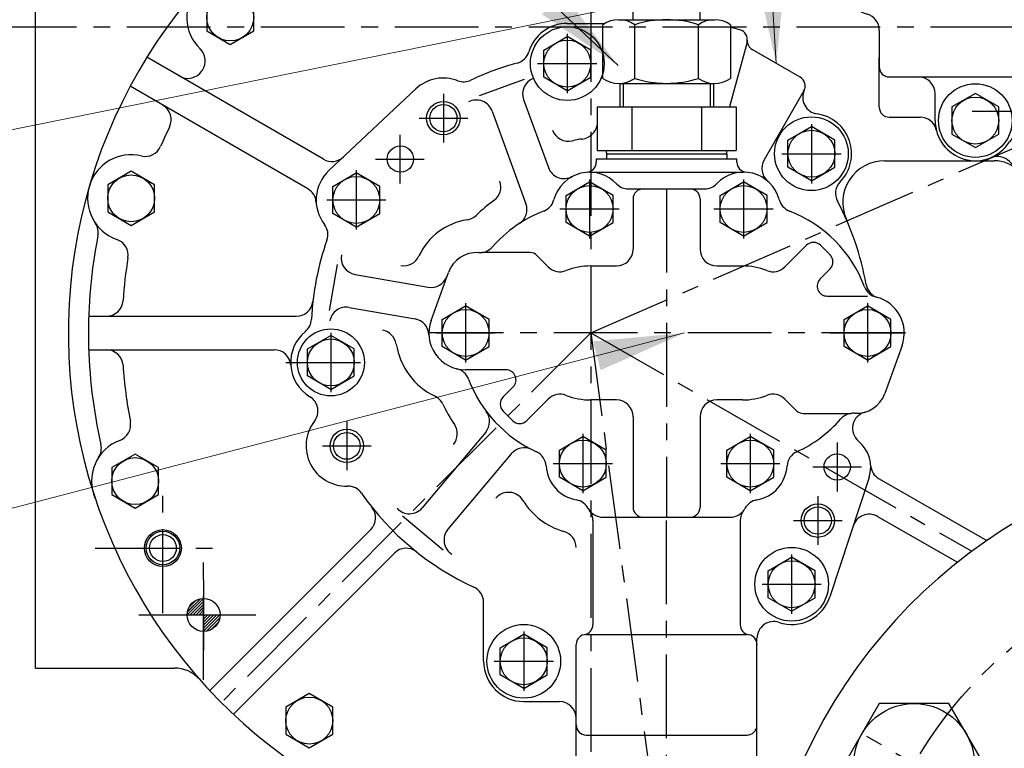
# Model space of a CAD drawing. Units: millimetres. Extents: x 0 to 4455, y -44 to 3155.
# Drawn here: x 3114 to 3408, y 1178 to 1395 of the extents above; entities that cross this region are included whole.
import ezdxf

# ---------------------------------------------------------------- set-up
doc = ezdxf.new("R2010")
doc.units = ezdxf.units.MM
doc.header["$LTSCALE"] = 10
doc.header["$MEASUREMENT"] = 0
doc.linetypes.add('CENTER', pattern=[2, 1.25, -0.25, 0.25, -0.25])
doc.layers.get('0').update_dxf_attribs({"linetype": 'CONTINUOUS'})
doc.layers.get('DEFPOINTS').update_dxf_attribs({"linetype": 'CONTINUOUS'})
for name, color, linetype in [('1', 1, 'CENTER'), ('14', 14, 'CONTINUOUS'), ('4', 4, 'CONTINUOUS'), ('DIM', 6, 'CONTINUOUS')]:
    doc.layers.add(name, color=color, linetype=linetype)
doc.styles.add('GHS', font='romans', dxfattribs={"bigfont": 'ghs'})
doc.dimstyles.new('A1', dxfattribs={"dimtxt": 5, "dimasz": 3.5, "dimexe": 2, "dimexo": 0.7, "dimgap": 2, "dimtad": 1, "dimtoh": 1, "dimdsep": 46, "dimtxsty": 'Standard', "dimcen": 0, "dimclrd": 2, "dimclre": 2, "dimclrt": 6, "dimaunit": 1, "dimadec": 0, "dimazin": 0, "dimtp": 0.02, "dimtfac": 0.65, "dimtdec": 3, "dimtmove": 0, "dimatfit": 3, "dimfxl": 0, "dimtolj": 1, "dimarcsym": 0})
doc.dimstyles.new('AA', dxfattribs={"dimtxt": 6, "dimasz": 6, "dimexe": 4, "dimexo": 0.7, "dimgap": 3, "dimtad": 1, "dimtoh": 1, "dimdec": 3, "dimdsep": 46, "dimtxsty": 'Standard', "dimcen": 0.09, "dimclrd": 2, "dimclre": 2, "dimclrt": 6, "dimadec": 0, "dimazin": 0, "dimtfac": 1, "dimtdec": 3, "dimtmove": 0, "dimatfit": 3, "dimfxl": 0, "dimtolj": 1, "dimarcsym": 0})

# ---------------------------------------------------------------- blocks, each defined once
blk = doc.blocks.new('*X20')
at = {"color": 0}
for p, q in [((1047.98, 256.02), (1052.9, 260.94)), ((1048.07, 257), (1051.92, 260.85)), ((1048.58, 258.39), (1050.53, 260.34)), ((1048.86, 256.02), (1052.9, 260.06)), ((1049.75, 256.02), (1052.9, 259.17)), ((1050.63, 256.02), (1052.9, 258.29)), ((1051.52, 256.02), (1052.9, 257.41)), ((1052.4, 256.02), (1052.9, 256.52)), ((1052.9, 255.64), (1053.28, 256.02)), ((1052.9, 254.75), (1054.17, 256.02)), ((1052.9, 253.87), (1055.05, 256.02)), ((1052.9, 252.99), (1055.93, 256.02)), ((1052.9, 252.1), (1056.82, 256.02)), ((1052.9, 251.22), (1057.7, 256.02)), ((1053.73, 251.17), (1057.75, 255.19)), ((1055.03, 251.58), (1057.34, 253.89))]:
    blk.add_line(p, q, dxfattribs=at)
blk = doc.blocks.new('*X18')
at = {"color": 0}
for p, q in [((1047.98, 256.02), (1052.9, 260.94)), ((1048.07, 257), (1051.92, 260.85)), ((1048.58, 258.39), (1050.53, 260.34)), ((1048.86, 256.02), (1052.9, 260.06)), ((1049.75, 256.02), (1052.9, 259.17)), ((1050.63, 256.02), (1052.9, 258.29)), ((1051.52, 256.02), (1052.9, 257.41)), ((1052.4, 256.02), (1052.9, 256.52)), ((1052.9, 255.64), (1053.28, 256.02)), ((1052.9, 254.75), (1054.17, 256.02)), ((1052.9, 253.87), (1055.05, 256.02)), ((1052.9, 252.99), (1055.93, 256.02)), ((1052.9, 252.1), (1056.82, 256.02)), ((1052.9, 251.22), (1057.7, 256.02)), ((1053.73, 251.17), (1057.75, 255.19)), ((1055.03, 251.58), (1057.34, 253.89))]:
    blk.add_line(p, q, dxfattribs=at)
blk = doc.blocks.new('사양도_400562_004_밸브홀더')
at = {"layer": '14'}
h = blk.add_hatch(dxfattribs=at)
h.set_pattern_fill('ANSI31', color=256, scale=5, style=0)
h.set_pattern_definition([(45, (-160.7065, -403.48035), (-0.4419417, 0.4419417), [])])
h.paths.add_polyline_path([(78.9, 15.25), (78.9, 11.3), (82.85, 11.3, 0.414214)])
h.paths.add_polyline_path([(78.9, 11.3), (74.95, 11.3, 0.414214), (78.9, 7.35)])
h.paths.add_polyline_path([(-62.55, -44.2, 0.414214), (-66.5, -40.25), (-66.5, -44.2)])
h.paths.add_polyline_path([(-66.5, -44.2), (-70.45, -44.2, 0.414214), (-66.5, -48.15)])
for p, q in [((-21.5, 180.5), (18.5, 180.5)), ((-21.5, 180.5), (-21.5, 171.83)), ((-21.5, 180.5), (-16, 180.5)), ((-16, 180.5), (18.5, 180.5)), ((18.5, 180.5), (18.5, 153.73)), ((-33.31, 163.9), (-80.5, 163.9)), ((-75.5, 160.9), (-75.5, 155.68)), ((-75.5, 160.9), (-75.5, 155.9)), ((-78, 151), (-58.64, 151)), ((26.6, 141), (25.88, 141)), ((29.6, 124.07), (29.6, 138)), ((29.6, 136.36), (29.6, 126.64)), ((29.6, 136.36), (29.6, 126.64)), ((29.6, 124.07), (29.6, 80.37)), ((-63.76, 117), (-51.57, 117)), ((-13, 88.29), (-13, 80.5)), ((-39.51, 82.79), (-82, 82.79)), ((-123, 77.5), (-114, 77.5)), ((-23.35, 75.5), (34.53, 75.5)), ((77.42, 48.57), (88.42, 14.36)), ((36.96, 1.79), (72.47, -1.32)), ((78.14, -1.82), (77.27, -11.78)), ((36.09, -8.18), (71.6, -11.28)), ((-123, -24), (-123, -9.14)), ((-120, -15), (-115.3, -15)), ((-115.3, -15), (-32.31, -15)), ((-106.3, -28), (-106.3, -20)), ((26.07, -25.25), (48.46, -53.9)), ((-61.75, -27), (-20.49, -27)), ((-79.88, -32), (-69.17, -32)), ((-70.7, -32), (-70.7, -32.26)), ((18.19, -31.4), (40.58, -60.06)), ((-11.17, -34.53), (-17.6, -71.02)), ((-1.32, -36.27), (-7.75, -72.76)), ((-48.57, -77.4), (-84.14, -40.23)), ((51.96, -58.39), (44.08, -64.54)), ((-8.62, -77.68), (-18.47, -75.95))]:
    blk.add_line(p, q)
at = {"ltscale": 5}
blk.add_line((9.92, 23.5), (-23.35, 23.5), dxfattribs=at)
at = {"ltscale": 2}
blk.add_line((-123, -1.05), (-123, -12), dxfattribs=at)
at = {"ltscale": 2.5}
blk.add_line((-120, -27), (-110.82, -27), dxfattribs=at)
for centre, radius in [((17.6, 88.4), 11), ((78.9, 11.3), 3.95), ((76.3, -23.5), 11), ((-94.3, -28), 11), ((63.9, -44.7), 9), ((-66.5, -44.2), 3.95), ((-55.5, -57.4), 4)]:
    blk.add_circle(centre, radius)
at = {"color": 4}
blk.add_circle((-55.5, -57.4), 5, dxfattribs=at)
for centre, radius, start, end in [((8, 164.6), 9, 332.2872, 143.3377), ((-26.5, 171.83), 5, 288.2976, 0), ((-13, 131), 38, 76.9401, 118.1889), ((-3.28, 172.89), 5, 256.9401, 323.7021), ((-80.5, 160.9), 3, 90, 120), ((-72.5, 160.9), 3, 90, 180), ((-44.7, 154.9), 9, 90, 175.2505), ((-33.31, 168.9), 5, 270, 298.1889), ((20.39, 158.09), 5, 152.2872, 219.0491), ((-80.5, 155.68), 5, 290.5295, 0), ((-58.64, 156), 5, 270, 355.2505), ((-13, 131), 38, 10.5384, 39.0491), ((23.5, 153.73), 5, 180, 211.9146), ((25.88, 144), 3, 198.486, 270), ((26.6, 138), 3, 0, 90), ((-13, 131), 38, 346.9401, 358.5675), ((26.6, 124.07), 3, 293.5841, 0), ((28.89, 121.28), 5, 166.9401, 233.7021), ((29, 118.57), 3, 113.5841, 225.5692), ((-63.76, 112), 5, 90, 150.9407), ((-51.57, 112), 5, 26.2226, 90), ((20.6, 110), 9, 242.2872, 53.7021), ((-76, 118.8), 9, 228.1897, 330.9407), ((-13, 131), 38, 206.2226, 219.0491), ((-46.39, 103.91), 5, 332.2872, 39.0491), ((-77.8, 94.8), 11, 247.5536, 112.4464), ((30.2, 99.81), 5, 133.2986, 222.1622), ((-34, 97.4), 9, 152.2872, 323.7021), ((-13, 131), 38, 256.9401, 309.0491), ((14.09, 97.61), 5, 62.2872, 129.0491), ((-22.72, 89.11), 5, 76.9401, 143.7021), ((17.6, 88.4), 12, 0, 42.1622), ((-19.93, 84.63), 10, 137.7852, 212.2322), ((-8, 88.29), 5, 96.6774, 180), ((-8, 80.5), 5, 180, 270), ((34.6, 80.37), 5, 180, 256.9654), ((-123, 65.5), 12, 90, 228.1897), ((-123, 65.5), 11, 65.38, 223.3418), ((-114, 82.5), 5, 270, 293.5782), ((66, 44.9), 12, 17.8177, 82.8192), ((74.3, 28.8), 4, 274.3453, 79.9213), ((-123, 15.2), 12, 102.0247, 252.8954), ((-128, 31.45), 5, 287.1046, 300), ((78.9, 11.3), 10, 309.7904, 17.8177), ((-128, -1.05), 5, 0, 72.8954), ((72.91, 3.66), 5, 265, 355), ((88.5, -0.23), 5, 129.7904, 179.8538), ((71.17, -16.26), 5, 46.5913, 85), ((-120, -12), 3, 180, 270), ((76.3, -23.5), 12, 281.7388, 47.3649), ((-111.3, -20), 5, 0, 90), ((-110.82, -32), 5, 13.609, 90), ((-94.3, -28), 12, 180, 328.0343), ((-61.75, -32), 5, 90, 157.9757), ((-79.88, -37), 5, 90, 148.0343), ((-67.7, -32.26), 3, 180, 275.7392), ((-69.17, -29), 3, 270, 337.9757), ((-66.5, -44.2), 9, 292.8192, 95.7392), ((79.76, -40.14), 5, 101.7388, 196.0272), ((-87.75, -43.69), 5, 43.744, 112.6526), ((-61.07, -57.1), 5, 112.8192, 223.744), ((52.4, -50.83), 5, 218, 308), ((36.64, -63.14), 5, 308, 38), ((-22.52, -70.15), 5, 260, 350), ((-2.83, -73.63), 5, 170, 260), ((29.1, -74.4), 12, 226.6686, 356.0552), ((-39.9, -69.1), 12, 223.744, 304.2983), ((17.43, -86.77), 5, 46.6686, 101.3615)]:
    blk.add_arc(centre, radius, start, end)
at = {"ltscale": 15}
for centre, radius, start, end in [((-36, 74.5), 9, 25.3769, 112.9279), ((-23.35, 80.5), 5, 205.3769, 270), ((-48.65, 18.5), 5, 25.3769, 90), ((-36, 24.5), 9, 205.3769, 334.6231), ((-23.35, 18.5), 5, 90, 154.6231), ((9.92, 18.5), 5, 0.0229, 90), ((-36.52, 10.51), 5, 343.9445, 87.8804), ((36.19, 11.6), 5, 150.5479, 197.7772)]:
    blk.add_arc(centre, radius, start, end, dxfattribs=at)
at = {"color": 4}
blk.add_arc((74.3, 28.8), 5, 237.7628, 81.9522, dxfattribs=at)
at = {"ltscale": 2}
for centre, radius, start, end in [((0, 0), 33, 163.9445, 244.7425), ((0, 0), 33, 10.2575, 18.1266), ((37.39, 6.77), 5, 190.2575, 265), ((35.65, -13.16), 5, 85, 159.7425), ((0, 0), 33, 323.2575, 339.7425), ((-32.31, -20), 5, 31.7569, 90), ((30.45, -22.73), 5, 143.2575, 218), ((-20.49, -32), 5, 57.3631, 90), ((-16.21, -34.37), 5, 350, 64.7425), ((0, 0), 33, 275.2575, 292.7425), ((14.69, -35.05), 5, 38, 112.7425), ((3.48, -37.84), 5, 95.2575, 170), ((63.9, -44.7), 11.5, 270.0979, 16.0272), ((63.93, -61.2), 5, 90.0979, 136.249)]:
    blk.add_arc(centre, radius, start, end, dxfattribs=at)
at = {"ltscale": 10}
for centre, radius, start, end in [((0, 0), 83.5, 352.8643, 359.8538), ((87.81, -10.99), 5, 172.8643, 227.3649), ((0, 0), 83.5, 301.3624, 316.249), ((46.06, -75.57), 5, 121.3624, 176.0552), ((-30.32, -83.14), 5, 69.9644, 124.2983), ((0, 0), 83.5, 249.9644, 281.3615)]:
    blk.add_arc(centre, radius, start, end, dxfattribs=at)
at = {"ltscale": 2.5}
blk.add_arc((-120, -24), 3, 180, 270, dxfattribs=at)
blk = doc.blocks.new('T54')
blk.add_lwpolyline([(18098.17, -18823.7), (18105.17, -18827.74), (18112.17, -18823.7), (18112.17, -18815.61), (18105.17, -18811.57), (18098.17, -18815.61)], close=True)
blk.add_circle((18105.17, -18819.66), 7)
blk = doc.blocks.new('*D48')
at = {"layer": 'DEFPOINTS', "color": 0}
for p in [(3066.23, 1392.98), (2986.04, 830.08), (3350.45, 830.08)]:
    blk.add_point(p, dxfattribs=at)
at = {"layer": 'DIM', "color": 2, "lineweight": -2}
for p, q in [((3065.53, 1392.98), (2982.04, 1392.98)), ((2986.04, 1366.48), (2986.04, 856.58)), ((3349.75, 830.08), (2982.04, 830.08))]:
    blk.add_line(p, q, dxfattribs=at)
at = {"layer": 'DIM', "color": 2}
for points in [[(2981.62, 1366.48), (2990.46, 1366.48), (2986.04, 1392.98)], [(2981.62, 856.58), (2990.46, 856.58), (2986.04, 830.08)]]:
    blk.add_solid(points, dxfattribs=at)
at = {"layer": 'DIM', "color": 6, "insert": (2963.54, 983.86), "char_height": 27, "attachment_point": 5, "rotation": 90, "style": 'GHS'}
blk.add_mtext('\\A1;562.9', dxfattribs=at)
blk = doc.blocks.new('*D50')
at = {"layer": 'DEFPOINTS', "color": 0}
for p in [(3380.78, 1602.48), (3926.24, 1602.48), (3882.01, 1392.98)]:
    blk.add_point(p, dxfattribs=at)
at = {"layer": 'DIM', "color": 2, "lineweight": -2}
for p, q in [((3381.48, 1602.48), (3930.24, 1602.48)), ((3926.24, 1419.48), (3926.24, 1575.98)), ((3882.71, 1392.98), (3930.24, 1392.98))]:
    blk.add_line(p, q, dxfattribs=at)
at = {"layer": 'DIM', "color": 2}
for points in [[(3921.82, 1575.98), (3930.66, 1575.98), (3926.24, 1602.48)], [(3921.82, 1419.48), (3930.66, 1419.48), (3926.24, 1392.98)]]:
    blk.add_solid(points, dxfattribs=at)
at = {"layer": 'DIM', "color": 6, "insert": (3903.74, 1512.03), "char_height": 27, "attachment_point": 5, "rotation": 90, "style": 'GHS'}
blk.add_mtext('\\A1;209.5', dxfattribs=at)
blk = doc.blocks.new('*D51')
at = {"layer": 'DEFPOINTS', "color": 0}
for p in [(3309.63, 1744.45), (2986.04, 1392.98), (3066.23, 1392.98)]:
    blk.add_point(p, dxfattribs=at)
at = {"layer": 'DIM', "color": 2, "lineweight": -2}
for p, q in [((3308.93, 1744.45), (2982.04, 1744.45)), ((2986.04, 1717.95), (2986.04, 1419.48)), ((3065.53, 1392.98), (2982.04, 1392.98))]:
    blk.add_line(p, q, dxfattribs=at)
at = {"layer": 'DIM', "color": 2}
for points in [[(2981.62, 1717.95), (2990.46, 1717.95), (2986.04, 1744.45)], [(2981.62, 1419.48), (2990.46, 1419.48), (2986.04, 1392.98)]]:
    blk.add_solid(points, dxfattribs=at)
at = {"layer": 'DIM', "color": 6, "insert": (2963.54, 1568.72), "char_height": 27, "attachment_point": 5, "rotation": 90, "style": 'GHS'}
blk.add_mtext('\\A1;351.47', dxfattribs=at)
blk = doc.blocks.new('*U23')
blk.add_lwpolyline([(-10.39, 18), (-20.78, 0), (-10.39, -18), (10.39, -18), (20.78, 0), (10.39, 18)], close=True)
blk.add_circle((0, 0), 18)
blk = doc.blocks.new('*U24')
at = {"color": 0, "linetype": 'ByBlock', "lineweight": -2}
blk.add_blockref('*U23', (44197.19, -693.77), dxfattribs=at)

msp = doc.modelspace()

# ---------------------------------------------------------------- linework, layer by layer
for p, q in [((3297.0923791, 1395.08010993), (3297.0923791, 1715.95334578)), ((3317.0923791, 1395.08010993), (3317.0923791, 1715.95334578)), ((3118.5823791, 1201.58117834), (3118.5823791, 1401.58117834)), ((3277.43049774, 1393.98066904), (3288.67144272, 1393.98066904)), ((3292.80295994, 1395.08010993), (3321.38179826, 1395.08010993)), ((3288.03982022, 1377.58010993), (3288.03982022, 1393.58010993)), ((3297.56609966, 1377.58010993), (3297.56609966, 1393.58010993)), ((3316.61865854, 1377.58010993), (3316.61865854, 1393.58010993)), ((3326.14493798, 1393.58010993), (3326.14493798, 1377.58010993)), ((3326.14493798, 1392.84403747), (3326.94438251, 1392.62982695)), ((3270.43234476, 1386.02158834), (3277.43234476, 1390.06304023)), ((3284.43234476, 1386.02158834), (3277.43234476, 1390.06304023)), ((3270.43234476, 1377.93868458), (3270.43234476, 1386.02158834)), ((3284.43234476, 1377.93868458), (3284.43234476, 1386.02158834)), ((3204.63779883, 1353.42194827), (3151.89973059, 1383.87028616)), ((3277.43234476, 1373.89723269), (3270.43234476, 1377.93868458)), ((3277.43234476, 1373.89723269), (3284.43234476, 1377.93868458)), ((3292.80295994, 1376.08010993), (3321.38179826, 1376.08010993)), ((3293.0923791, 1376.08514986), (3293.0923791, 1369.08010993)), ((3321.0923791, 1376.08514986), (3321.0923791, 1369.08010993)), ((3199.96021729, 1344.57554585), (3146.89975625, 1375.21001731)), ((3232.21872055, 1374.43088389), (3206.21875751, 1350.03088389)), ((3286.30776941, 1369.08010993), (3286.30776941, 1356.08010993)), ((3286.30776941, 1369.08010993), (3327.87698879, 1369.08010993)), ((3296.70007426, 1369.08010993), (3296.70007426, 1356.08010993)), ((3317.48468395, 1369.08010993), (3317.48468395, 1356.08010993)), ((3327.87698879, 1369.08010993), (3327.87698879, 1356.08010993)), ((3343.33234833, 1359.12158834), (3350.33234833, 1363.16304023)), ((3357.33234833, 1359.12158834), (3350.33234833, 1363.16304023)), ((3343.33234833, 1351.03868458), (3343.33234833, 1359.12158834)), ((3357.33234833, 1351.03868458), (3357.33234833, 1359.12158834)), ((3286.30776941, 1356.08010993), (3327.87698879, 1356.08010993)), ((3289.0923791, 1355.38010993), (3289.0923791, 1356.08010993)), ((3325.0923791, 1355.38010993), (3325.0923791, 1356.08010993)), ((3289.3923791, 1355.08010993), (3289.0923791, 1355.38010993)), ((3289.0923791, 1355.08010993), (3289.0923791, 1353.58010993)), ((3289.0923791, 1355.08010993), (3325.0923791, 1355.08010993)), ((3289.0923791, 1353.58010993), (3325.0923791, 1353.58010993)), ((3289.3923791, 1355.08010993), (3324.7923791, 1355.08010993)), ((3325.0923791, 1355.38010993), (3324.7923791, 1355.08010993)), ((3325.0923791, 1355.08010993), (3325.0923791, 1353.58010993)), ((3284.0823791, 1349.58010993), (3330.0823791, 1349.58010993)), ((3350.33234833, 1346.99723269), (3343.33234833, 1351.03868458)), ((3350.33234833, 1346.99723269), (3357.33234833, 1351.03868458)), ((3207.4323791, 1345.32156181), (3214.4323791, 1349.3630137)), ((3221.4323791, 1345.32156181), (3214.4323791, 1349.3630137)), ((3277.0823791, 1342.62156181), (3284.0823791, 1346.6630137)), ((3291.0823791, 1342.62156181), (3284.0823791, 1346.6630137)), ((3323.0823791, 1342.62156181), (3330.0823791, 1346.6630137)), ((3337.0823791, 1342.62156181), (3330.0823791, 1346.6630137)), ((3207.4323791, 1337.23865805), (3207.4323791, 1345.32156181)), ((3221.4323791, 1337.23865805), (3221.4323791, 1345.32156181)), ((3295.70132914, 1344.58010993), (3318.46342906, 1344.58010993)), ((3277.0823791, 1334.53865805), (3277.0823791, 1342.62156181)), ((3291.0823791, 1334.53865805), (3291.0823791, 1342.62156181)), ((3297.0823791, 1341.58010993), (3297.0823791, 1326.58010993)), ((3317.0823791, 1341.58010993), (3317.0823791, 1326.58010993)), ((3323.0823791, 1334.53865805), (3323.0823791, 1342.62156181)), ((3337.0823791, 1334.53865805), (3337.0823791, 1342.62156181)), ((3214.4323791, 1333.19720616), (3207.4323791, 1337.23865805)), ((3214.4323791, 1333.19720616), (3221.4323791, 1337.23865805)), ((3284.0823791, 1330.49720616), (3277.0823791, 1334.53865805)), ((3284.0823791, 1330.49720616), (3291.0823791, 1334.53865805)), ((3330.0823791, 1330.49720616), (3323.0823791, 1334.53865805)), ((3330.0823791, 1330.49720616), (3337.0823791, 1334.53865805)), ((3348.82426219, 1327.74306083), (3342.39869694, 1321.31749558)), ((3353.06690288, 1327.74306083), (3355.89533, 1324.91463367)), ((3266.26080623, 1325.58010993), (3251.86575253, 1325.58010993)), ((3268.38212657, 1324.70143027), (3271.76606126, 1321.31749558)), ((3206.40312968, 1308.23834395), (3208.82768632, 1321.98868798)), ((3284.4323791, 1321.58010993), (3292.0823791, 1321.58010993)), ((3322.0823791, 1321.58010993), (3329.7323791, 1321.58010993)), ((3355.89533, 1320.67199299), (3352.92476728, 1317.70143028)), ((3236.74084805, 1305.32880778), (3241.93112643, 1319.64722635)), ((3355.04608762, 1312.58010993), (3367.0823791, 1312.58010993)), ((3240.0823791, 1305.62156181), (3247.0823791, 1309.6630137)), ((3254.0823791, 1305.62156181), (3247.0823791, 1309.6630137)), ((3360.0823791, 1305.62158834), (3367.0823791, 1309.66304023)), ((3374.0823791, 1305.62158834), (3367.0823791, 1309.66304023)), ((3240.0823791, 1297.53865805), (3240.0823791, 1305.62156181)), ((3254.0823791, 1297.53865805), (3254.0823791, 1305.62156181)), ((3360.0823791, 1297.53868458), (3360.0823791, 1305.62158834)), ((3374.0823791, 1297.53868458), (3374.0823791, 1305.62158834)), ((3199.8323791, 1296.82156181), (3206.8323791, 1300.8630137)), ((3213.8323791, 1296.82156181), (3206.8323791, 1300.8630137)), ((3199.8323791, 1288.73865805), (3199.8323791, 1296.82156181)), ((3213.8323791, 1288.73865805), (3213.8323791, 1296.82156181)), ((3247.0823791, 1293.49720616), (3240.0823791, 1297.53865805)), ((3247.0823791, 1293.49720616), (3254.0823791, 1297.53865805)), ((3367.0823791, 1293.49723269), (3360.0823791, 1297.53868458)), ((3367.0823791, 1293.49723269), (3374.0823791, 1297.53868458)), ((3206.8323791, 1284.69720616), (3199.8323791, 1288.73865805)), ((3206.8323791, 1284.69720616), (3213.8323791, 1288.73865805)), ((3259.1186706, 1290.58010993), (3247.0823791, 1290.58010993)), ((3258.2694282, 1282.48822684), (3261.23999095, 1285.45878959)), ((3265.34049601, 1275.41715903), (3271.76606126, 1281.84272428)), ((3292.0823791, 1281.58010993), (3284.4323791, 1281.58010993)), ((3329.7323791, 1281.58010993), (3322.0823791, 1281.58010993)), ((3345.78263163, 1278.45878959), (3342.39869694, 1281.84272428)), ((3258.2694282, 1278.24558615), (3261.09785532, 1275.41715903)), ((3297.0823791, 1276.58010993), (3297.0823791, 1249.58010993)), ((3317.0823791, 1276.58010993), (3317.0823791, 1249.58010993)), ((3347.90395198, 1277.58010993), (3362.29900567, 1277.58010993)), ((3275.0823791, 1266.62156181), (3282.0823791, 1270.6630137)), ((3289.0823791, 1266.62156181), (3282.0823791, 1270.6630137)), ((3325.0823791, 1266.62156181), (3332.0823791, 1270.6630137)), ((3339.0823791, 1266.62156181), (3332.0823791, 1270.6630137)), ((3275.0823791, 1258.53865805), (3275.0823791, 1266.62156181)), ((3289.0823791, 1258.53865805), (3289.0823791, 1266.62156181)), ((3325.0823791, 1258.53865805), (3325.0823791, 1266.62156181)), ((3339.0823791, 1258.53865805), (3339.0823791, 1266.62156181)), ((3282.0823791, 1254.49720616), (3275.0823791, 1258.53865805)), ((3282.0823791, 1254.49720616), (3289.0823791, 1258.53865805)), ((3332.0823791, 1254.49720616), (3325.0823791, 1258.53865805)), ((3332.0823791, 1254.49720616), (3339.0823791, 1258.53865805)), ((3367.53095692, 1258.46043941), (3355.83143935, 1222.83639879)), ((3370.52394008, 1258.05815016), (3402.68018043, 1239.65060137)), ((3370.02928488, 1246.81877383), (3393.91403925, 1233.14616233)), ((3285.0823791, 1245.58010993), (3285.0823791, 1214.49618971)), ((3329.0823791, 1245.58010993), (3329.0823791, 1214.49618971)), ((3218.71681337, 1242.93799477), (3170.64382018, 1194.86500158)), ((3225.7878772, 1235.86692298), (3177.71494177, 1187.79398755)), ((3337.4323791, 1230.62156181), (3344.4323791, 1234.6630137)), ((3351.4323791, 1230.62156181), (3344.4323791, 1234.6630137)), ((3337.4323791, 1222.53865805), (3337.4323791, 1230.62156181)), ((3351.4323791, 1222.53865805), (3351.4323791, 1230.62156181)), ((3252.43053215, 1203.58062629), (3252.43053215, 1221.18630285)), ((3344.4323791, 1218.49720616), (3337.4323791, 1222.53865805)), ((3344.4323791, 1218.49720616), (3351.4323791, 1222.53865805)), ((3257.4323791, 1207.62156181), (3264.4323791, 1211.6630137)), ((3271.4323791, 1207.62156181), (3264.4323791, 1211.6630137)), ((3283.0823791, 1211.58010993), (3331.0823791, 1211.58010993)), ((3280.0823791, 1184.58010993), (3280.0823791, 1208.58010993)), ((3334.0805127, 1153.74705851), (3334.0805127, 1210.44442548)), ((3257.4323791, 1199.53865805), (3257.4323791, 1207.62156181)), ((3271.4323791, 1199.53865805), (3271.4323791, 1207.62156181)), ((3118.5823791, 1201.58117834), (3160.11024324, 1201.58117834)), ((3264.4323791, 1195.49720616), (3257.4323791, 1199.53865805)), ((3264.4323791, 1195.49720616), (3271.4323791, 1199.53865805)), ((3264.43053215, 1191.58117834), (3275.0805127, 1191.58117834)), ((3280.0805127, 1158.05617834), (3280.0805127, 1186.58117834)), ((3283.0823791, 1181.58010993), (3331.0823791, 1181.58010993))]:
    msp.add_line(p, q)
at = {"ltscale": 10}
for p, q in [((3328.97512505, 1392.08569113), (3326.14493798, 1392.84403747)), ((3331.09644539, 1388.41145652), (3325.91662668, 1369.08010993)), ((3346.98613616, 1377.90740353), (3332.68360652, 1386.16497287)), ((3348.08421237, 1373.80932732), (3336.18950675, 1353.20709286))]:
    msp.add_line(p, q, dxfattribs=at)
at = {"ltscale": 2}
for p, q in [((3251.1673649, 1372.47850117), (3264.61170719, 1377.37184158)), ((3264.39874154, 1371.24109877), (3271.78413404, 1350.94989963)), ((3255.00181533, 1367.82089733), (3265.07884175, 1340.13449479)), ((3372.19585556, 1352.98113559), (3404.94940163, 1352.98113559)), ((3377.42206522, 1297.83194466), (3372.23178684, 1283.51352609)), ((3253.05962663, 1271.9701386), (3234.1210119, 1249.39997645)), ((3260.72007106, 1265.5422625), (3241.78145633, 1242.97210035)), ((3240.37032275, 1236.73079659), (3228.24909595, 1246.90171354))]:
    msp.add_line(p, q, dxfattribs=at)
at = {"ltscale": 0.5}
for p, q in [((3286.0923791, 1353.58010993), (3328.0923791, 1353.58010993)), ((3286.0923791, 1353.58010993), (3286.0923791, 1352.54434997)), ((3328.0923791, 1352.54434997), (3328.0923791, 1353.58010993)), ((3214.04355663, 1319.06869153), (3235.92136674, 1315.21104333)), ((3212.30707485, 1309.220614), (3231.96822306, 1305.7538231)), ((3288.0823791, 1246.58010993), (3326.0823791, 1246.58010993)), ((3300.0823791, 1246.58010993), (3314.0823791, 1246.58010993))]:
    msp.add_line(p, q, dxfattribs=at)
at = {"ltscale": 2.5}
for p, q in [((3134.51384841, 1306.58066904), (3196.49732389, 1306.58066904)), ((3134.51384841, 1296.58066904), (3189.87293812, 1296.58066904))]:
    msp.add_line(p, q, dxfattribs=at)
at = {"ltscale": 2}
for centre, radius in [((3277.43234476, 1381.98013646), 11), ((3240.43234214, 1365.68010993), 5), ((3240.43234214, 1365.68010993), 4.0625), ((3350.33234833, 1355.08013646), 11), ((3211.58628658, 1267.88012615), 5), ((3211.58628658, 1267.88012615), 4), ((3352.23221332, 1245.58010993), 5), ((3352.23221332, 1245.58010993), 4.0625)]:
    msp.add_circle(centre, radius, dxfattribs=at)
for centre, radius in [((3277.43234476, 1381.98013646), 7), ((3350.33234833, 1355.08013646), 7), ((3227.58624961, 1353.48012615), 3.925), ((3214.4323791, 1341.28010993), 7), ((3284.0823791, 1338.58010993), 7), ((3330.0823791, 1338.58010993), 7), ((3247.0823791, 1301.58010993), 7), ((3367.0823791, 1301.58013646), 7), ((3206.8323791, 1292.78010993), 10), ((3206.8323791, 1292.78010993), 7), ((3282.0823791, 1262.58010993), 7), ((3332.0823791, 1262.58010993), 7), ((3358.03204753, 1261.58010993), 3.925), ((3156.6823791, 1237.38117834), 5.5), ((3344.4323791, 1226.58010993), 11), ((3344.4323791, 1226.58010993), 7), ((3168.8423791, 1217.42117834), 4.925), ((3168.8423791, 1217.41117834), 4.925), ((3264.4323791, 1203.58010993), 11), ((3264.4323791, 1203.58010993), 7), ((3493.5823791, 1107.98117834), 92.5)]:
    msp.add_circle(centre, radius)
at = {"color": 7}
msp.add_circle((3156.6823791, 1237.38117834), 4, dxfattribs=at)
for centre, radius, start, end in [((3284.4323791, 1301.58120804), 156, 113.6056001047, 236.1265679679), ((3176.7805127, 1395.78117834), 13, 51.4704829703, 226.1538987268), ((3277.43049983, 1381.98066904), 12, 90, 162.9266650002), ((3292.80295994, 1386.76760993), 8.3125, 55.039659595, 124.960340405), ((3307.0923791, 1364.08010993), 31, 72.1034488708, 107.8965511292), ((3321.38179826, 1386.76760993), 8.3125, 55.039659595, 124.9603404054), ((3164.31148625, 1382.79952284), 5, 325.9354525317, 46.1538987268), ((3164.15529206, 1382.56803714), 5, 240, 326.0457975166), ((3284.4305127, 1301.58117834), 140, 145.9354525317, 146.0457975166), ((3240.4304972, 1365.68064251), 12, 68.9976443994, 133.1817376839), ((3292.80295994, 1384.39260993), 8.3125, 235.0396595946, 304.9603404054), ((3307.0923791, 1407.08010993), 31, 252.1034488708, 287.8965511292), ((3321.38179826, 1384.39260993), 8.3125, 235.0396595946, 304.9603404054), ((3154.1554038, 1365.24746455), 5, 333.9549417607, 60), ((3284.4305127, 1301.58117834), 140, 153.9549417607, 156.5522002941), ((3151.40418048, 1359.27862139), 5, 256.4290677766, 336.5522002941), ((3147.18049885, 1341.78117834), 13, 76.4290677766, 250.9207234949), ((3207.13779883, 1357.75207529), 5, 240, 313.1817376839), ((3300.0823791, 1341.58010993), 3, 90, 180), ((3314.0823791, 1341.58010993), 3, 0, 90), ((3268.60465564, 1342.63474633), 5, 291.0830619257, 345.3203265904), ((3284.4323791, 1301.58010993), 39, 111.0830619248, 138.8220918504), ((3260.38037864, 1338.42439407), 5, 303.1365587869, 20.0000000001), ((3329.7323791, 1301.58010993), 39, 20.6800147249, 68.9169380743), ((3132.35877727, 1331.56763001), 5, 348.8451677517, 34.5704646438), ((3284.47799466, 1301.58619197), 150.04561565, 168.8505537584, 192.8145977177), ((3141.29672912, 1324.76996869), 5, 350.7975909779, 70.9207234949), ((3292.0823791, 1326.58010993), 5, 270, 0), ((3322.0823791, 1326.58010993), 5, 180, 270), ((3350.94558254, 1325.62174049), 3, 45.0000000002, 134.9999999998), ((3284.4305127, 1301.58117834), 140, 170.7975909779, 176.0456296031), ((3266.26080623, 1322.58010993), 3, 45.0000000002, 90), ((3353.77400966, 1322.79331333), 3, 314.9999999998, 45.0000000002), ((3275.30159517, 1324.85302949), 5, 225.0000000002, 291.4218215216), ((3284.4323791, 1301.58010993), 20, 90, 111.4218215216), ((3329.7323791, 1301.58010993), 20, 68.5781784784, 90), ((3338.86316304, 1324.85302949), 5, 248.5781784784, 314.9999999998), ((3355.04608762, 1315.58010993), 3, 134.9999998902, 270), ((3329.7423791, 1301.58010993), 38.99064449, 20.6840244876, 20.6852041541), ((3370.89733894, 1317.1186453), 5, 200.6800147249, 256.2058094014), ((3139.77571313, 1311.58062629), 5, 270, 356.0456465365), ((3139.77578945, 1291.58062629), 5, 3.9547907808, 90), ((3284.4305127, 1301.58117834), 140, 183.9547907808, 190.8814525298), ((3259.1186706, 1287.58010993), 3, 314.9999999998, 90), ((3284.4323791, 1301.58010993), 39, 200.6800147249, 245.3971048364), ((3260.39074854, 1280.36690649), 3, 134.9999999998, 225.0000000002), ((3275.30159517, 1278.30719037), 5, 68.5781784784, 134.9999999998), ((3284.4323791, 1301.58010993), 20, 248.5781784784, 270), ((3329.7323791, 1301.58010993), 20, 270, 291.4218215216), ((3338.86316304, 1278.30719037), 5, 45.0000000002, 111.4218215216), ((3292.0823791, 1276.58010993), 5, 0, 90), ((3322.0823791, 1276.58010993), 5, 90, 180), ((3249.22940441, 1275.18407664), 5, 320, 36.863441213), ((3347.90395198, 1280.58010993), 3, 225.0000000002, 270), ((3362.84980751, 1272.6105408), 5, 86.2215863716, 138.8220918498), ((3367.61506287, 1273.1188596), 5, 105.9387259695, 230.2834015059), ((3142.03763095, 1274.2084323), 5, 290.6364608783, 10.8814525298), ((3263.21917567, 1277.53847937), 3, 225.0000000002, 314.9999999998), ((3329.7323791, 1301.58010993), 39, 294.6028951636, 318.8220918498), ((3148.38150145, 1257.36339425), 13, 110.6364608783, 203.4695427397), ((3133.29415711, 1267.19738281), 5, 326.951245067, 12.8165540693), ((3264.55029328, 1262.32832445), 5, 63.1365587866, 140), ((3493.5823791, 1107.98117834), 160, 20.4283542713, 159.5716457287), ((3358.0302026, 1261.58064251), 10, 341.8189739758, 50.2834015059), ((3266.11400274, 1261.57464671), 5, 3.6029239437, 65.3971048364), ((3373.00794573, 1262.39747222), 5, 183.1216037558, 240.2114108868), ((3314.0823791, 1249.58010993), 3, 270, 0), ((3367.54527923, 1242.47945177), 5, 60.2114108868, 161.8189739758), ((3344.43052474, 1226.58065063), 12.00001149, 251.6568985555, 341.8189511998), ((3282.0823791, 1214.49618971), 3, 279.5940682267, 0), ((3339.0805127, 1210.44442548), 5, 71.6569409016, 180), ((3283.0823791, 1208.58010993), 3, 90, 180), ((3264.43053215, 1203.58117834), 12, 180, 270), ((3160.11024324, 1191.58117834), 10, 41.5023511526, 90), ((3275.0805127, 1186.58117834), 5, 0, 90), ((3283.0823791, 1184.58010993), 3, 180, 270), ((3331.0823791, 1184.58010993), 3, 270, 357.978835313)]:
    msp.add_arc(centre, radius, start, end)
at = {"ltscale": 10}
for centre, radius, start, end in [((3328.19866791, 1389.18791365), 3, 345, 75.0000000002), ((3334.18360652, 1388.76304908), 3, 175.9394439376, 240), ((3345.48613616, 1375.30932732), 3, 329.9999999999, 60), ((3352.7282151, 1371.91046095), 5, 154.8583056585, 261.8981418307)]:
    msp.add_arc(centre, radius, start, end, dxfattribs=at)
at = {"ltscale": 2}
for centre, radius, start, end in [((3261.17969399, 1386.97179212), 5, 285.2315993746, 342.9266650002), ((3284.43053417, 1301.58064251), 83.5, 105.2315993746, 115.361570134), ((3246.52340484, 1381.55125928), 5, 248.9976443994, 295.361570134), ((3269.09720464, 1372.95119948), 5, 110.7009201811, 200.0000000001), ((3250.30335222, 1366.11079662), 5, 20.0000000001, 117.8734937984), ((3350.33234833, 1355.08013646), 12, 315.8005199726, 81.8981418307), ((3372.19585556, 1340.48113559), 12.5, 90, 203.9045049297), ((3404.94940163, 1342.98113559), 10, 43.7440253742, 90), ((3214.43053417, 1341.28064251), 12, 133.1817376839, 217.4844177665), ((3362.51993621, 1343.22844032), 5, 135.8005199726, 208.0734199256), ((3197.46021729, 1340.24541883), 5, 3.4912157568, 60), ((3284.43053417, 1301.58064251), 83.5, 9.9893792743, 28.0725017326), ((3200.94071337, 1330.93536654), 5, 340.6285071124, 37.4844177665), ((3284.43053417, 1301.58064251), 83.5, 160.6285071124, 177.1932182609), ((3196.49732389, 1311.58066904), 5, 270, 353.5120269886), ((3196.03670334, 1305.91430979), 5, 309.4148837413, 357.1932182609), ((3206.83053417, 1292.78064251), 12, 129.4148837413, 238.6039690463), ((3189.87293812, 1291.58066904), 5, 4.0476845563, 90), ((3197.97437562, 1278.26966543), 5, 322.3295423415, 58.6039690463), ((3363.77053417, 1286.58064251), 9, 266.2335289287, 340.0749440621), ((3211.43053417, 1267.88064251), 12, 142.3295423415, 271.5428011367), ((3211.88823717, 1250.88680516), 5, 34.946529305, 91.5428011367), ((3284.43053417, 1301.58064251), 83.5, 214.946529305, 245.2866264919), ((3215.18127946, 1246.47355837), 5, 314.9999999998, 38.5120281752), ((3230.29078968, 1252.6139145), 5, 222.1265062017, 320), ((3245.61167854, 1239.7581623), 5, 140, 237.8734937982), ((3229.32341111, 1232.33141877), 5, 51.4879396246, 134.9999999998), ((3247.43053215, 1221.18630285), 5, 0, 65.2866264919)]:
    msp.add_arc(centre, radius, start, end, dxfattribs=at)
at = {"ltscale": 0.5}
for centre, radius, start, end in [((3283.0923791, 1352.54434997), 3, 274.0960437581, 0), ((3331.0923791, 1352.54434997), 3, 180, 265.9039562419), ((3340.51963377, 1350.70709286), 5, 149.9999999999, 229.2826145492), ((3276.48259714, 1352.66000035), 5, 200.0000000001, 298.3584627355), ((3284.0823791, 1338.58010993), 11, 42.2585660174, 165.3203265904), ((3330.0823791, 1338.58010993), 11, 14.6796734096, 136.5674634421), ((3295.70132914, 1349.58010993), 5, 226.0177052352, 270), ((3318.46342906, 1349.58010993), 5, 270, 316.567463442), ((3345.56010257, 1342.63474633), 5, 194.6796734096, 248.9169380743), ((3251.31495069, 1330.54967906), 5, 266.2215863716, 318.8220918498), ((3214.91179751, 1323.9927303), 5, 169.9999999999, 259.9999999999), ((3250.3923791, 1316.58010993), 9, 86.2215863716, 160.0749440621), ((3236.78960763, 1320.13508209), 5, 259.9999999999, 340.0749440621), ((3371.5888675, 1316.93235025), 5, 189.9893792743, 253.6340779561), ((3367.08053417, 1301.58064251), 11, 340.074944062, 76.2058094009), ((3211.43883396, 1304.29657524), 5, 79.9999999999, 169.9999999999), ((3231.09998217, 1300.82978433), 5, 2.6878914204, 79.9999999999), ((3247.0823791, 1301.58010993), 11, 160.0749440621, 270), ((3243.26741926, 1286.04157456), 5, 20.6800147249, 76.2058094014), ((3348.05075547, 1261.57464671), 5, 114.6028951636, 176.3970760563), ((3282.0823791, 1262.58010993), 11, 183.6029239439, 259.9286374463), ((3332.0823791, 1262.58010993), 11, 280.0713625537, 356.3970760563), ((3279.28438499, 1246.8266586), 5, 28.3818240084, 79.9286374463), ((3334.88037321, 1246.8266586), 5, 100.0713625537, 151.6181759916), ((3288.0823791, 1251.58010993), 5, 208.3818240084, 269.9999999996), ((3280.0823791, 1245.58010993), 5, 0, 36.8698976461), ((3300.0823791, 1249.58010993), 3, 180, 270), ((3326.0823791, 1251.58010993), 5, 270, 331.6181759916), ((3334.0823791, 1245.58010993), 5, 143.1301023539, 180), ((3332.0823791, 1214.49618971), 3, 180, 260.4059317733), ((3331.0823791, 1208.58010993), 3, 0, 90)]:
    msp.add_arc(centre, radius, start, end, dxfattribs=at)
at = {"layer": '1', "ltscale": 2}
for p, q in [((3284.4323791, 1561.57823344), (3284.4323791, 1157.70140305)), ((3284.4305127, 1301.58117834), (3493.5823791, 1392.98117834)), ((3398.29704085, 1367.82339425), (3437.06592047, 1367.82339425)), ((3307.0823791, 1344.58010993), (3307.0805127, 1246.58010993)), ((3284.4305127, 1301.58117834), (3174.61292054, 1191.76345307)), ((3378.37857417, 1301.58117834), (3236.09448121, 1301.58117834)), ((3284.4305127, 1301.58117834), (3398.20934065, 1236.44919972)), ((3284.4323791, 1301.58010993), (3320.932667, 1029.40087688)), ((3355.78249417, 1301.58117834), (3378.37857417, 1301.58117834)), ((3355.78249417, 1301.58117834), (3378.37857417, 1301.58117834)), ((3156.6823791, 1217.99618648), (3156.6823791, 1256.7650661)), ((3136.49091076, 1237.38117834), (3175.25979038, 1237.38117834)), ((3168.8423791, 1198.02673853), (3168.8423791, 1236.79561815)), ((3168.8423791, 1227.92117834), (3168.8423791, 1206.92117834)), ((3149.45793929, 1217.41117834), (3188.22681891, 1217.41117834)), ((3158.3423791, 1217.42117834), (3179.3423791, 1217.42117834)), ((3397.23705293, 1163.60617834), (3364.76110029, 1182.35617834))]:
    msp.add_line(p, q, dxfattribs=at)
at = {"layer": '1', "linetype": 'CENTER', "ltscale": 2}
for p, q in [((3065.90735107, 1392.98117834), (3882.01036802, 1392.98117834)), ((3307.0805127, 1060.64113269), (3307.0805127, 1247.94893332))]:
    msp.add_line(p, q, dxfattribs=at)
at = {"layer": '1', "color": 1, "linetype": 'CENTER', "ltscale": 2}
for p, q in [((3277.43234476, 1390.82897436), (3277.43234476, 1373.13129856)), ((3268.58350686, 1381.98013646), (3286.28118266, 1381.98013646)), ((3240.43234214, 1372.95101997), (3240.43234214, 1358.40919989)), ((3233.1614321, 1365.68010993), (3247.70325218, 1365.68010993)), ((3350.33234833, 1363.92897436), (3350.33234833, 1346.23129856)), ((3227.43234214, 1360.75101997), (3227.43234214, 1346.20919989)), ((3220.1614321, 1353.48010993), (3234.70325218, 1353.48010993)), ((3341.48351043, 1355.08013646), (3359.18118622, 1355.08013646)), ((3214.4323791, 1350.12894783), (3214.4323791, 1332.43127203)), ((3284.0823791, 1347.42894783), (3284.0823791, 1329.73127203)), ((3330.0823791, 1347.42894783), (3330.0823791, 1329.73127203)), ((3205.5835412, 1341.28010993), (3223.281217, 1341.28010993)), ((3275.2335412, 1338.58010993), (3292.931217, 1338.58010993)), ((3321.2335412, 1338.58010993), (3338.931217, 1338.58010993)), ((3247.0823791, 1310.42894783), (3247.0823791, 1292.73127203)), ((3367.0823791, 1310.42897436), (3367.0823791, 1292.73129856)), ((3206.8323791, 1301.62894783), (3206.8323791, 1283.93127203)), ((3238.2335412, 1301.58010993), (3255.931217, 1301.58010993)), ((3358.2335412, 1301.58013646), (3375.931217, 1301.58013646)), ((3193.42614028, 1292.78010993), (3215.681217, 1292.78010993)), ((3211.58628658, 1275.15103619), (3211.58628658, 1260.60921611)), ((3282.0823791, 1271.42894783), (3282.0823791, 1253.73127203)), ((3332.0823791, 1271.42894783), (3332.0823791, 1253.73127203)), ((3204.31537654, 1267.88012615), (3218.85719662, 1267.88012615)), ((3358.03204753, 1268.85101997), (3358.03204753, 1254.30919989)), ((3273.2335412, 1262.58010993), (3290.931217, 1262.58010993)), ((3323.2335412, 1262.58010993), (3340.931217, 1262.58010993)), ((3350.76113749, 1261.58010993), (3365.30295757, 1261.58010993)), ((3352.23221332, 1252.85101997), (3352.23221332, 1238.30919989)), ((3344.96130328, 1245.58010993), (3359.50312336, 1245.58010993)), ((3344.4323791, 1235.42894783), (3344.4323791, 1217.73127203)), ((3335.5835412, 1226.58010993), (3353.281217, 1226.58010993)), ((3264.4323791, 1212.42894783), (3264.4323791, 1194.73127203)), ((3255.5835412, 1203.58010993), (3273.281217, 1203.58010993))]:
    msp.add_line(p, q, dxfattribs=at)
at = {"layer": '1', "ltscale": 2}
msp.add_circle((3493.5823791, 1107.98117834), 130, dxfattribs=at)
at = {"layer": '4'}
for p, q in [((3294.0923791, 1376.08010993), (3294.0923791, 1369.08010993)), ((3320.0923791, 1376.08010993), (3320.0923791, 1369.08010993))]:
    msp.add_line(p, q, dxfattribs=at)
at = {"layer": '4', "color": 4}
msp.add_circle((3156.6823791, 1237.38117834), 5, dxfattribs=at)
at = {"layer": '4'}
for centre, radius, start, end in [((3277.7498915, 1363.79715973), 5, 200.0000000001, 284.0965856787), ((3281.39263751, 1364.44060664), 5, 275.937963915, 349.9999999999), ((3284.0823791, 1338.58010993), 21, 95.937963915, 104.0965856787), ((3252.59474636, 1345.19622096), 5, 306.127620213, 20.0000000001), ((3284.4323791, 1301.58010993), 49, 126.127620213, 134.1743143704), ((3250.3923791, 1316.58010993), 19, 98.6017105598, 155.1798266056), ((3246.8028224, 1340.31015592), 5, 278.6017105598, 314.1743143704), ((3228.60926543, 1326.6546302), 5, 259.9999999999, 335.1798266056), ((3221.4107216, 1297.46112934), 5, 9.1153344936, 79.9999999999), ((3247.0823791, 1301.58010993), 21, 189.1153344936, 244.210758161), ((3235.77076598, 1278.16969753), 5, 25.6915478873, 64.210758161), ((3284.4323791, 1301.58010993), 49, 205.6915478873, 213.8723797867), ((3239.59720201, 1271.48348396), 5, 320, 33.8723797867), ((3259.90349659, 1249.01186868), 5, 31.4567927532, 140), ((3282.0823791, 1262.58010993), 21, 211.4567927532, 254.3815017246), ((3275.0823791, 1237.54014188), 5, 0, 74.3815017246)]:
    msp.add_arc(centre, radius, start, end, dxfattribs=at)

# ---------------------------------------------------------------- block references
for name, p in [('사양도_400562_004_밸브홀더', (3493.5823791, 1392.98117834)), ('T54', (-14928.38570634, 20215.42015052)), ('T54', (-14705.88383995, 20184.63622068)), ('T54', (-14957.98570634, 20161.42015052)), ('T54', (-14956.78365607, 20077.02015052)), ('T54', (-14904.78433931, 20005.53608032))]:
    msp.add_blockref(name, p)
at = {"rotation": 60.00000000000028}
msp.add_blockref('*U24', (-19318.42080948, -36756.02050314), dxfattribs=at)
at = {"color": 14}
for name, p in [('*X20', (2115.94218824, 961.40105179)), ('*X18', (2115.94218824, 961.39105179))]:
    msp.add_blockref(name, p, dxfattribs=at)

# ---------------------------------------------------------------- dimensions: what is measured, and where the dimension line sits
at = {"layer": 'DIM', "color": 7}
for base, p1, p2, picture, middle in [((2986.03907898, 1392.98117834), (3309.6323791, 1744.45317379), (3066.22751248, 1392.98117834), '*D51', (2986.03907898, 1568.71717606)), ((3926.24165307, 1602.48117834), (3882.01036802, 1392.98117834), (3380.7823791, 1602.48117834), '*D50', (3926.24165307, 1512.02692238)), ((2986.03907898, 830.08116859), (3066.22751248, 1392.98117834), (3350.45202412, 830.08116859), '*D48', (2986.03907898, 983.85685978))]:
    dim = msp.add_linear_dim(base=base, p1=p1, p2=p2, angle=90, dimstyle='AA', override={"dimtxt": 27, "dimasz": 26.5, "dimgap": 9, "dimdec": 2, "dimtxsty": 'GHS', "dimtp": 0.02, "dimtfac": 0.65}, dxfattribs=at)
    dim.commit()
    dim.dimension.update_dxf_attribs({"geometry": picture, "text_midpoint": middle, "dimtype": 160})

# ---------------------------------------------------------------- leaders
at = {"layer": 'DIM'}
for points in [[(3292.59239592, 1381.43900181), (2955.80791748, 1697.87188717)], [(3339.83487134, 1382.0361882), (3338.20556204, 1408.06323608), (2907.27090259, 1320.87620101)], [(3312.39336554, 1301.58117834), (2916.8892844, 1198.61428389)]]:
    msp.add_leader(points, dimstyle='A1', override={"dimtxt": 15, "dimasz": 27, "dimexe": 5, "dimgap": 7, "dimtad": 0, "dimdec": 1, "dimaunit": 0, "dimtm": 0.02, "dimtfac": 0.8, "dimtdec": 1, "dimlwd": 0}, dxfattribs=at)

doc.saveas('drawing.dxf')
